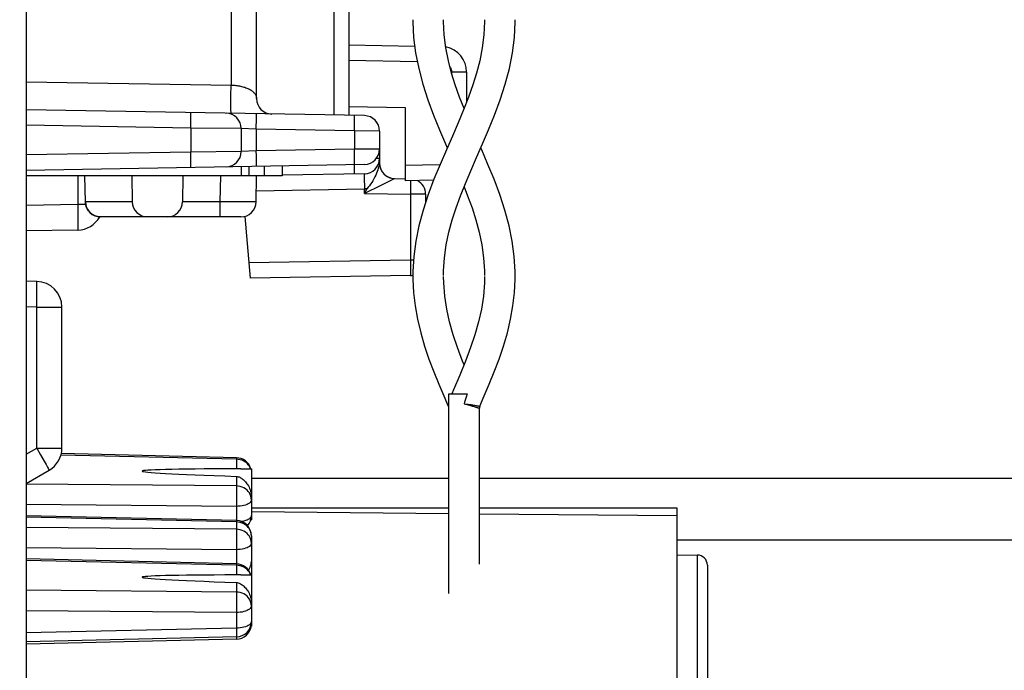
# Model space of a CAD drawing. Units: millimetres. Extents: x -147 to 79, y -234 to 236.
# Drawn here: x -127 to -108, y -171 to -159 of the extents above; entities that cross this region are included whole.
import ezdxf

# ---------------------------------------------------------------- set-up
doc = ezdxf.new("R2010")
doc.units = ezdxf.units.MM
doc.header["$LTSCALE"] = 16.335
doc.layers.get('0').update_dxf_attribs({"linetype": 'CONTINUOUS'})
for name, color, linetype in [('ARROTONDAMENTI', 7, 'CONTINUOUS'), ('ASSI', 7, 'CONTINUOUS'), ('DRAFT', 7, 'CONTINUOUS'), ('FEATURE_CON_ASSI', 7, 'CONTINUOUS'), ('PROTUSIONI', 7, 'CONTINUOUS'), ('RACCORDO', 7, 'CONTINUOUS')]:
    doc.layers.add(name, color=color, linetype=linetype)
doc.styles.get("Standard").update_dxf_attribs({"font": 'txt', "width": 0.8})
doc.dimstyles.new('DIMSTYLE_1', dxfattribs={"dimtxt": 3, "dimasz": 3, "dimexe": 1.5, "dimexo": 0.5, "dimgap": 0.75, "dimtad": 1, "dimtxsty": 'STANDARD', "dimblk": '_FILLED', "dimblk1": '_FILLED', "dimblk2": '_FILLED', "dimcen": 0.09, "dimazin": 2, "dimtfac": 1, "dimtofl": 0, "dimtmove": 0, "dimatfit": 3, "dimldrblk": '_FILLED', "dimfxl": 1, "dimtolj": 1, "dimarcsym": 0})
doc.dimstyles.new('DIMSTYLE_2', dxfattribs={"dimtxt": 3, "dimasz": 3, "dimexe": 1.5, "dimexo": 0.5, "dimgap": 0.75, "dimtad": 1, "dimdec": 1, "dimtxsty": 'STANDARD', "dimblk": '_FILLED', "dimblk1": '_FILLED', "dimblk2": '_FILLED', "dimcen": 0.09, "dimazin": 2, "dimtfac": 1, "dimtdec": 1, "dimtofl": 0, "dimtmove": 0, "dimatfit": 3, "dimldrblk": '_FILLED', "dimfxl": 1, "dimtolj": 1, "dimarcsym": 0})

# ---------------------------------------------------------------- blocks, each defined once
blk = doc.blocks.new('_FILLED')
at = {"color": 0, "linetype": 'BYBLOCK'}
blk.add_solid([(0, 0), (-1, 0.3167), (-1, -0.3167)], dxfattribs=at)
blk = doc.blocks.new('*D3')
at = {"color": 7, "linetype": 'CONTINUOUS'}
for p, q in [((-88.733, -169.303), (-88.733, -233.75)), ((-128.847, -224.75), (-128.847, -233.75)), ((-128.847, -232.25), (-108.79, -232.25)), ((-88.733, -232.25), (-108.79, -232.25))]:
    blk.add_line(p, q, dxfattribs=at)
at = {"color": 7, "linetype": 'CONTINUOUS', "xscale": 3, "yscale": 3, "zscale": 3, "rotation": 180}
blk.add_blockref('_FILLED', (-128.847, -232.25), dxfattribs=at)
at = {"color": 7, "linetype": 'CONTINUOUS', "xscale": 3, "yscale": 3, "zscale": 3}
blk.add_blockref('_FILLED', (-88.733, -232.25), dxfattribs=at)
blk = doc.blocks.new('*D4')
at = {"color": 7, "linetype": 'CONTINUOUS'}
for p, q in [((-136.347, 129.964), (-136.347, -233.75)), ((-128.847, -224.75), (-128.847, -233.75)), ((-136.347, -232.25), (-146.576, -232.25)), ((-146.576, -232.25), (-132.597, -232.25)), ((-124.847, -232.25), (-132.597, -232.25)), ((-128.847, -232.25), (-124.847, -232.25))]:
    blk.add_line(p, q, dxfattribs=at)
at = {"color": 7, "linetype": 'CONTINUOUS', "xscale": 3, "yscale": 3, "zscale": 3}
blk.add_blockref('_FILLED', (-136.347, -232.25), dxfattribs=at)
at = {"color": 7, "linetype": 'CONTINUOUS', "xscale": 3, "yscale": 3, "zscale": 3, "rotation": 180}
blk.add_blockref('_FILLED', (-128.847, -232.25), dxfattribs=at)

msp = doc.modelspace()

# ---------------------------------------------------------------- linework, layer by layer
at = {"color": 7, "linetype": 'CONTINUOUS'}
for p, q in [((-127.047, 220.95), (-127.047, -202.05)), ((-122.647, -167.5), (-118.797, -167.5)), ((-118.197, -167.5), (-90.433, -167.5)), ((-114.347, -168.7), (-90.433, -168.7))]:
    msp.add_line(p, q, dxfattribs=at)
at = {"layer": 'ARROTONDAMENTI', "color": 250, "linetype": 'CONTINUOUS'}
for points in [[(-118.497, -166.05), (-118.469, -166.051), (-118.441, -166.053), (-118.415, -166.055), (-118.39, -166.058), (-118.368, -166.062), (-118.346, -166.065), (-118.327, -166.069)], [(-118.497, -166.05), (-118.469, -166.055), (-118.442, -166.06), (-118.417, -166.066), (-118.393, -166.072), (-118.371, -166.078), (-118.351, -166.084), (-118.332, -166.09), (-118.314, -166.096), (-118.298, -166.101), (-118.284, -166.106), (-118.27, -166.111), (-118.258, -166.115), (-118.246, -166.119), (-118.236, -166.122), (-118.227, -166.125), (-118.22, -166.127), (-118.213, -166.128), (-118.207, -166.129), (-118.203, -166.13), (-118.198, -166.131)], [(-118.327, -166.069), (-118.292, -166.076), (-118.277, -166.079), (-118.263, -166.082), (-118.251, -166.084), (-118.239, -166.086), (-118.229, -166.088), (-118.22, -166.089), (-118.212, -166.09), (-118.205, -166.09), (-118.2, -166.091), (-118.195, -166.091), (-118.192, -166.091), (-118.19, -166.091), (-118.189, -166.091), (-118.189, -166.091)], [(-118.198, -166.131), (-118.197, -166.131), (-118.197, -166.131)]]:
    msp.add_lwpolyline(points, dxfattribs=at)
at = {"layer": 'ARROTONDAMENTI', "color": 7, "linetype": 'CONTINUOUS'}
msp.add_arc((-118.097, -166.131), 0.1, 156.2673, 179.9999, dxfattribs=at)
at = {"layer": 'ASSI', "color": 250, "linetype": 'CONTINUOUS'}
for p, q in [((-122.942, -167.128), (-122.942, -167.314)), ((-122.942, -167.464), (-122.942, -167.65)), ((-122.942, -168.894), (-122.942, -169.171)), ((-122.942, -169.199), (-122.942, -169.385)), ((-122.942, -169.534), (-122.942, -169.721))]:
    msp.add_line(p, q, dxfattribs=at)
at = {"layer": 'ASSI', "color": 7, "linetype": 'CONTINUOUS'}
for p, q in [((-122.854, -167.313), (-122.647, -167.313)), ((-122.647, -167.313), (-122.647, -167.922)), ((-122.647, -168.075), (-118.797, -168.075)), ((-122.647, -168.149), (-118.797, -168.185)), ((-118.197, -168.075), (-114.347, -168.075)), ((-114.347, -168.075), (-114.347, -180.825)), ((-122.661, -168.313), (-122.647, -168.313)), ((-122.647, -168.226), (-122.647, -168.313)), ((-118.197, -168.191), (-114.347, -168.226)), ((-122.647, -168.767), (-122.647, -169.993)), ((-122.854, -169.384), (-122.647, -169.384)), ((-122.661, -170.384), (-122.647, -170.384)), ((-122.647, -170.297), (-122.647, -170.384))]:
    msp.add_line(p, q, dxfattribs=at)
for points in [[(-122.854, -167.313), (-122.887, -167.314), (-122.905, -167.314), (-122.923, -167.314), (-122.942, -167.314)], [(-122.942, -167.464), (-122.924, -167.465), (-122.907, -167.469), (-122.89, -167.474), (-122.874, -167.481), (-122.858, -167.49), (-122.842, -167.5), (-122.826, -167.511), (-122.81, -167.523), (-122.795, -167.537), (-122.78, -167.552), (-122.765, -167.569), (-122.75, -167.587), (-122.735, -167.606), (-122.721, -167.626), (-122.708, -167.648), (-122.695, -167.672), (-122.683, -167.697), (-122.673, -167.724), (-122.663, -167.752), (-122.656, -167.782), (-122.65, -167.813)], [(-122.703, -169.297), (-122.698, -169.287), (-122.685, -169.262), (-122.673, -169.235), (-122.663, -169.208), (-122.655, -169.181), (-122.65, -169.154), (-122.647, -169.127)], [(-122.854, -169.384), (-122.887, -169.384), (-122.905, -169.385), (-122.923, -169.385), (-122.942, -169.385)], [(-122.942, -169.534), (-122.924, -169.536), (-122.907, -169.54), (-122.89, -169.545), (-122.874, -169.552), (-122.858, -169.561), (-122.842, -169.57), (-122.826, -169.582), (-122.81, -169.594), (-122.795, -169.608), (-122.78, -169.623), (-122.765, -169.639), (-122.75, -169.657), (-122.735, -169.677), (-122.721, -169.697), (-122.708, -169.719), (-122.695, -169.743), (-122.683, -169.768), (-122.673, -169.795), (-122.663, -169.823), (-122.656, -169.853), (-122.65, -169.884)]]:
    msp.add_lwpolyline(points, dxfattribs=at)
for centre in [(-96.138, -167.813), (-96.138, -169.884)]:
    msp.add_ellipse(centre, major_axis=(28.645, -0.453), ratio=0.007375, start_param=2.781263, end_param=3.502155, dxfattribs=at)
at = {"layer": 'DRAFT', "color": 7, "linetype": 'CONTINUOUS'}
for p, q in [((-120.747, -160.243), (-119.647, -160.263)), ((-122.847, -161.6), (-127.047, -161.6)), ((-114.347, -168.992), (-113.944, -168.999))]:
    msp.add_line(p, q, dxfattribs=at)
at = {"layer": 'FEATURE_CON_ASSI', "color": 7, "linetype": 'CONTINUOUS'}
for p, q in [((-118.797, -169.75), (-118.797, -165.85)), ((-118.197, -169.174), (-118.197, -166.131))]:
    msp.add_line(p, q, dxfattribs=at)
at = {"layer": 'PROTUSIONI', "color": 7, "linetype": 'CONTINUOUS'}
for p, q in [((-118.897, -158.589), (-118.897, -158.553)), ((-118.097, -158.553), (-118.098, -158.589)), ((-118.797, -165.85), (-118.437, -165.85)), ((-118.704, -165.777), (-118.736, -165.85)), ((-118.437, -165.85), (-118.457, -165.917)), ((-118.893, -165.892), (-118.806, -166.091))]:
    msp.add_line(p, q, dxfattribs=at)
for points in [[(-119.497, -158.552), (-119.497, -158.598), (-119.481, -158.899), (-119.442, -159.201), (-119.383, -159.503), (-119.302, -159.809), (-119.204, -160.115), (-119.093, -160.412), (-118.976, -160.698), (-118.857, -160.975), (-118.824, -161.05)], [(-118.897, -163.542), (-118.896, -163.45), (-118.879, -163.196), (-118.844, -162.944), (-118.792, -162.697), (-118.728, -162.459), (-118.652, -162.225), (-118.566, -161.988), (-118.47, -161.745), (-118.366, -161.498), (-118.255, -161.242), (-118.138, -160.975), (-118.018, -160.698), (-117.902, -160.412), (-117.791, -160.115), (-117.692, -159.809), (-117.612, -159.503), (-117.552, -159.201), (-117.514, -158.899), (-117.498, -158.598), (-117.498, -158.552)], [(-118.098, -158.589), (-118.11, -158.845), (-118.142, -159.102), (-118.19, -159.353), (-118.252, -159.592), (-118.325, -159.825), (-118.41, -160.063), (-118.506, -160.309), (-118.611, -160.561), (-118.723, -160.822), (-118.843, -161.094), (-118.965, -161.375), (-119.084, -161.664), (-119.196, -161.963), (-119.296, -162.269), (-119.377, -162.574), (-119.438, -162.874), (-119.478, -163.172), (-119.496, -163.468), (-119.497, -163.545)], [(-118.497, -160.287), (-118.585, -160.063), (-118.669, -159.825), (-118.742, -159.592), (-118.804, -159.353), (-118.853, -159.102), (-118.884, -158.845), (-118.897, -158.589)], [(-117.497, -163.545), (-117.498, -163.468), (-117.516, -163.172), (-117.557, -162.874), (-117.617, -162.574), (-117.699, -162.269), (-117.799, -161.963), (-117.911, -161.664), (-118.03, -161.375), (-118.152, -161.094), (-118.171, -161.05)], [(-118.497, -161.814), (-118.429, -161.988), (-118.342, -162.225), (-118.267, -162.459), (-118.202, -162.697), (-118.151, -162.944), (-118.115, -163.196), (-118.099, -163.45), (-118.097, -163.542)], [(-119.497, -163.544), (-119.497, -163.62), (-119.483, -163.876), (-119.453, -164.135), (-119.406, -164.397), (-119.343, -164.661), (-119.268, -164.92), (-119.183, -165.175), (-119.088, -165.425), (-118.99, -165.665), (-118.893, -165.892)], [(-118.189, -166.091), (-118.102, -165.892), (-118.005, -165.665), (-117.907, -165.425), (-117.812, -165.175), (-117.726, -164.92), (-117.651, -164.661), (-117.588, -164.397), (-117.542, -164.135), (-117.512, -163.876), (-117.498, -163.62), (-117.497, -163.544)], [(-118.497, -165.286), (-118.527, -165.214), (-118.625, -164.951), (-118.71, -164.7), (-118.781, -164.448), (-118.836, -164.198), (-118.874, -163.948), (-118.895, -163.687), (-118.897, -163.56)], [(-118.097, -163.56), (-118.1, -163.687), (-118.12, -163.948), (-118.158, -164.198), (-118.214, -164.448), (-118.285, -164.7), (-118.369, -164.951), (-118.468, -165.214), (-118.58, -165.49), (-118.704, -165.777)], [(-118.457, -165.917), (-118.487, -166.017), (-118.497, -166.05)]]:
    msp.add_lwpolyline(points, dxfattribs=at)
at = {"layer": 'RACCORDO', "color": 7, "linetype": 'CONTINUOUS'}
for p, q in [((-122.547, -160.092), (-122.547, -143.179)), ((-120.747, -154.626), (-120.747, -160.419)), ((-120.747, -159.043), (-119.459, -159.066)), ((-118.447, -159.575), (-118.447, -160.159)), ((-119.647, -160.263), (-119.647, -161.696)), ((-120.442, -160.424), (-127.047, -160.309)), ((-122.847, -160.677), (-122.847, -161.123)), ((-120.147, -160.724), (-120.147, -161.352)), ((-120.442, -161.376), (-127.047, -161.491)), ((-122.847, -161.418), (-122.847, -161.6)), ((-122.047, -161.404), (-122.047, -161.6)), ((-120.152, -161.363), (-120.157, -161.389)), ((-125.889, -162.105), (-125.898, -161.6)), ((-124.985, -161.6), (-124.975, -162.105)), ((-123.985, -161.6), (-123.993, -162.105)), ((-122.047, -161.6), (-122.847, -161.6)), ((-122.556, -162.105), (-122.547, -161.6)), ((-120.442, -161.558), (-122.048, -161.586)), ((-119.853, -161.652), (-119.647, -161.656)), ((-119.092, -161.686), (-119.647, -161.696)), ((-119.247, -161.958), (-119.247, -162.12)), ((-122.856, -162.4), (-125.589, -162.4)), ((-122.778, -162.393), (-122.673, -163.597)), ((-126.039, -162.656), (-127.047, -162.674)), ((-119.542, -163.542), (-122.673, -163.597)), ((-126.839, -163.659), (-127.047, -163.655)), ((-126.347, -166.911), (-126.347, -164.159)), ((-122.94, -167.1), (-126.36, -167.02)), ((-127.047, -167.604), (-126.597, -167.344)), ((-122.647, -167.922), (-122.647, -168.226)), ((-122.94, -168.325), (-127.047, -168.23)), ((-122.647, -168.625), (-122.647, -168.767)), ((-122.94, -169.171), (-127.047, -169.075)), ((-113.747, -169.199), (-113.747, -179.701)), ((-122.647, -169.993), (-122.647, -170.297)), ((-122.94, -170.597), (-127.047, -170.692)), ((-122.94, -170.64), (-127.047, -170.736))]:
    msp.add_line(p, q, dxfattribs=at)
at = {"layer": 'RACCORDO', "color": 250, "linetype": 'CONTINUOUS'}
for p, q in [((-123.039, -159.827), (-123.039, -144.164)), ((-121.042, -154.626), (-121.042, -160.414)), ((-120.747, -159.343), (-119.41, -159.367)), ((-118.447, -159.575), (-118.742, -159.575)), ((-118.742, -159.575), (-118.742, -159.592)), ((-127.047, -159.761), (-123.039, -159.827)), ((-123.828, -160.464), (-123.828, -160.422)), ((-123.828, -160.515), (-123.828, -160.464)), ((-122.55, -160.486), (-122.55, -160.445)), ((-120.636, -160.52), (-120.637, -160.478)), ((-123.83, -160.665), (-127.047, -160.609)), ((-123.83, -160.665), (-123.829, -160.602)), ((-122.847, -160.677), (-123.83, -160.665)), ((-123.83, -160.665), (-123.83, -161.135)), ((-123.829, -160.602), (-123.828, -160.515)), ((-122.553, -160.687), (-122.552, -160.625)), ((-122.552, -160.625), (-122.551, -160.537)), ((-122.551, -160.537), (-122.55, -160.486)), ((-120.639, -160.721), (-120.638, -160.658)), ((-120.638, -160.658), (-120.637, -160.571)), ((-120.637, -160.571), (-120.636, -160.52)), ((-122.553, -160.687), (-122.847, -160.677)), ((-120.639, -160.721), (-122.553, -160.687)), ((-122.553, -160.687), (-122.553, -161.113)), ((-120.147, -160.724), (-120.639, -160.721)), ((-120.639, -160.721), (-120.639, -161.079)), ((-123.83, -161.135), (-127.047, -161.191)), ((-122.847, -161.123), (-123.83, -161.135)), ((-122.553, -161.113), (-122.847, -161.123)), ((-120.639, -161.079), (-122.553, -161.113)), ((-122.551, -161.206), (-122.553, -161.113)), ((-122.551, -161.263), (-122.551, -161.206)), ((-120.147, -161.076), (-120.639, -161.079)), ((-120.637, -161.172), (-120.639, -161.079)), ((-120.637, -161.229), (-120.637, -161.172)), ((-120.636, -161.28), (-120.637, -161.229)), ((-123.828, -161.311), (-123.828, -161.257)), ((-122.697, -161.415), (-122.697, -161.6)), ((-122.55, -161.314), (-122.551, -161.263)), ((-122.397, -161.41), (-122.397, -161.6)), ((-120.637, -161.411), (-120.637, -161.379)), ((-120.636, -161.462), (-120.637, -161.411)), ((-120.147, -161.258), (-120.21, -161.258)), ((-120.151, -161.346), (-120.152, -161.363)), ((-118.969, -161.384), (-119.647, -161.396)), ((-126.039, -161.6), (-126.039, -162.156)), ((-123.256, -162.105), (-123.247, -161.6)), ((-120.444, -161.657), (-120.444, -161.708)), ((-120.444, -161.708), (-120.443, -161.765)), ((-120.443, -161.765), (-120.442, -161.858)), ((-120.161, -161.805), (-120.402, -161.923)), ((-119.886, -161.669), (-120.161, -161.805)), ((-119.856, -161.654), (-119.886, -161.669)), ((-119.853, -161.652), (-119.853, -161.652)), ((-119.54, -161.808), (-119.541, -161.895)), ((-119.54, -161.715), (-119.54, -161.757)), ((-119.54, -161.757), (-119.54, -161.808)), ((-120.442, -161.858), (-122.552, -161.895)), ((-120.442, -161.942), (-120.442, -161.858)), ((-120.402, -161.923), (-120.442, -161.942)), ((-120.442, -161.942), (-119.542, -161.958)), ((-119.541, -161.895), (-119.542, -161.958)), ((-119.247, -161.958), (-119.542, -161.958)), ((-119.542, -161.958), (-119.542, -163.242)), ((-126.039, -162.156), (-127.047, -162.174)), ((-125.883, -162.156), (-126.039, -162.156)), ((-126.039, -162.156), (-126.037, -162.286)), ((-125.889, -162.105), (-125.889, -162.105)), ((-124.975, -162.105), (-125.889, -162.105)), ((-123.256, -162.105), (-123.993, -162.105)), ((-122.967, -162.107), (-123.256, -162.105)), ((-123.256, -162.4), (-123.256, -162.105)), ((-122.729, -162.107), (-122.967, -162.107)), ((-122.635, -162.107), (-122.729, -162.107)), ((-122.592, -162.107), (-122.635, -162.107)), ((-126.037, -162.286), (-126.035, -162.407)), ((-126.035, -162.407), (-126.035, -162.478)), ((-119.542, -163.242), (-122.699, -163.297)), ((-119.483, -163.242), (-119.542, -163.242)), ((-119.542, -163.242), (-119.541, -163.335)), ((-119.541, -163.335), (-119.54, -163.392)), ((-119.542, -163.541), (-119.542, -163.542)), ((-119.54, -163.392), (-119.54, -163.443)), ((-126.837, -164.055), (-126.835, -163.909)), ((-126.835, -163.824), (-126.835, -163.754)), ((-126.835, -163.909), (-126.835, -163.824)), ((-126.839, -164.159), (-126.837, -164.055)), ((-126.839, -164.159), (-127.047, -164.155)), ((-126.839, -164.159), (-126.347, -164.159)), ((-126.839, -166.911), (-126.839, -164.159)), ((-127.047, -167.031), (-126.839, -166.911)), ((-126.839, -166.911), (-126.347, -166.911)), ((-126.839, -166.911), (-126.762, -167.044)), ((-126.762, -167.044), (-126.694, -167.164)), ((-122.942, -167.128), (-126.368, -167.048)), ((-122.942, -167.65), (-127.047, -167.616)), ((-122.94, -167.75), (-122.94, -167.819)), ((-122.941, -167.974), (-122.942, -168.049)), ((-122.94, -167.896), (-122.941, -167.974)), ((-122.94, -167.819), (-122.94, -167.896)), ((-122.942, -168.049), (-127.047, -168.014)), ((-122.942, -168.049), (-122.942, -168.325)), ((-122.942, -168.353), (-127.047, -168.258)), ((-122.942, -168.353), (-122.942, -168.495)), ((-122.942, -168.495), (-127.047, -168.461)), ((-122.94, -168.741), (-122.941, -168.819)), ((-122.94, -168.595), (-122.94, -168.665)), ((-122.94, -168.665), (-122.94, -168.741)), ((-122.942, -168.894), (-127.047, -168.859)), ((-122.941, -168.819), (-122.942, -168.894)), ((-122.942, -169.199), (-127.047, -169.103)), ((-113.944, -168.999), (-113.944, -173.361)), ((-122.942, -169.721), (-127.047, -169.686)), ((-122.94, -169.821), (-122.94, -169.89)), ((-122.94, -169.89), (-122.94, -169.967)), ((-122.942, -170.12), (-127.047, -170.085)), ((-122.941, -170.045), (-122.942, -170.12)), ((-122.94, -169.967), (-122.941, -170.045)), ((-122.942, -170.12), (-122.942, -170.424)), ((-122.942, -170.424), (-127.047, -170.519)), ((-122.942, -170.424), (-122.941, -170.49)), ((-122.94, -170.639), (-122.94, -170.64))]:
    msp.add_line(p, q, dxfattribs=at)
for points in [[(-118.775, -159.465), (-118.772, -159.469), (-118.765, -159.482), (-118.758, -159.496), (-118.753, -159.51), (-118.749, -159.525), (-118.745, -159.54), (-118.743, -159.557), (-118.742, -159.575)], [(-123.039, -160.379), (-123.04, -160.377), (-123.042, -160.372), (-123.044, -160.363), (-123.045, -160.352), (-123.047, -160.337), (-123.048, -160.319), (-123.049, -160.298), (-123.05, -160.275), (-123.051, -160.25), (-123.051, -160.223), (-123.052, -160.194), (-123.052, -160.164), (-123.052, -160.132), (-123.051, -160.101), (-123.051, -160.068), (-123.05, -160.037), (-123.049, -160.005), (-123.048, -159.974), (-123.047, -159.945), (-123.045, -159.917), (-123.044, -159.891), (-123.042, -159.867), (-123.04, -159.846), (-123.039, -159.827)], [(-123.039, -159.827), (-123.017, -159.828), (-122.996, -159.829), (-122.973, -159.831), (-122.951, -159.834), (-122.928, -159.837), (-122.906, -159.84), (-122.883, -159.844), (-122.861, -159.848), (-122.839, -159.853), (-122.817, -159.859), (-122.796, -159.865), (-122.776, -159.871), (-122.756, -159.878), (-122.737, -159.886), (-122.719, -159.893), (-122.702, -159.902), (-122.685, -159.91), (-122.669, -159.919), (-122.654, -159.928), (-122.64, -159.938), (-122.627, -159.948), (-122.615, -159.958), (-122.604, -159.969), (-122.593, -159.98), (-122.584, -159.992), (-122.576, -160.003), (-122.568, -160.015), (-122.562, -160.027), (-122.557, -160.04), (-122.553, -160.053), (-122.55, -160.066), (-122.548, -160.079), (-122.547, -160.092)], [(-123.828, -160.422), (-123.828, -160.405), (-123.828, -160.391), (-123.829, -160.38), (-123.829, -160.371), (-123.829, -160.367), (-123.83, -160.365)], [(-122.55, -160.445), (-122.551, -160.427), (-122.551, -160.413), (-122.551, -160.402), (-122.552, -160.394), (-122.552, -160.389), (-122.553, -160.387)], [(-120.637, -160.478), (-120.637, -160.461), (-120.637, -160.447), (-120.637, -160.435), (-120.638, -160.427), (-120.638, -160.422), (-120.639, -160.421)], [(-123.828, -161.257), (-123.829, -161.228), (-123.83, -161.135)], [(-123.83, -161.435), (-123.829, -161.433), (-123.829, -161.429), (-123.829, -161.42), (-123.828, -161.409), (-123.828, -161.395), (-123.828, -161.378), (-123.828, -161.358), (-123.828, -161.311)], [(-122.553, -161.413), (-122.552, -161.411), (-122.552, -161.406), (-122.551, -161.398), (-122.551, -161.387), (-122.551, -161.373), (-122.55, -161.355), (-122.55, -161.314)], [(-120.639, -161.379), (-120.638, -161.378), (-120.638, -161.373), (-120.637, -161.365), (-120.637, -161.353), (-120.637, -161.339), (-120.637, -161.322), (-120.636, -161.28)], [(-120.147, -161.352), (-120.147, -161.353), (-120.148, -161.354), (-120.148, -161.356), (-120.149, -161.358), (-120.151, -161.36), (-120.152, -161.363)], [(-120.147, -161.258), (-120.147, -161.276), (-120.148, -161.294), (-120.149, -161.312), (-120.149, -161.329), (-120.151, -161.346)], [(-120.639, -161.561), (-120.638, -161.56), (-120.638, -161.555), (-120.637, -161.547), (-120.637, -161.535), (-120.637, -161.521), (-120.637, -161.504), (-120.636, -161.462)], [(-120.442, -161.558), (-120.443, -161.56), (-120.443, -161.565), (-120.443, -161.573), (-120.444, -161.584), (-120.444, -161.598), (-120.444, -161.615), (-120.444, -161.657)], [(-120.098, -161.517), (-120.091, -161.527), (-120.072, -161.551), (-120.05, -161.573), (-120.026, -161.593), (-120, -161.61), (-119.973, -161.625), (-119.944, -161.636), (-119.914, -161.645), (-119.884, -161.65), (-119.853, -161.652)], [(-119.853, -161.652), (-119.854, -161.653), (-119.856, -161.654)], [(-119.54, -161.694), (-119.54, -161.698), (-119.54, -161.715)], [(-120.395, -161.849), (-120.426, -161.91), (-120.434, -161.926), (-120.442, -161.942)], [(-120.395, -161.849), (-120.403, -161.851), (-120.411, -161.854), (-120.418, -161.855), (-120.426, -161.857), (-120.434, -161.857), (-120.442, -161.858)], [(-125.589, -162.4), (-125.62, -162.398), (-125.651, -162.394), (-125.681, -162.386), (-125.71, -162.375), (-125.738, -162.361), (-125.764, -162.344), (-125.788, -162.325), (-125.81, -162.303), (-125.83, -162.279), (-125.847, -162.253), (-125.861, -162.226), (-125.873, -162.197), (-125.881, -162.167), (-125.887, -162.136), (-125.889, -162.105)], [(-122.556, -162.105), (-122.558, -162.106), (-122.565, -162.106), (-122.576, -162.106), (-122.592, -162.107)], [(-126.035, -162.478), (-126.035, -162.54), (-126.035, -162.567), (-126.035, -162.59), (-126.036, -162.61), (-126.036, -162.627), (-126.037, -162.64), (-126.037, -162.649), (-126.038, -162.654), (-126.039, -162.656)], [(-119.54, -163.443), (-119.54, -163.485), (-119.54, -163.502), (-119.54, -163.516), (-119.541, -163.528), (-119.541, -163.536), (-119.542, -163.541)], [(-126.835, -163.754), (-126.835, -163.726), (-126.836, -163.702), (-126.836, -163.683), (-126.837, -163.67), (-126.838, -163.662), (-126.839, -163.659)], [(-126.694, -167.164), (-126.656, -167.232), (-126.64, -167.26), (-126.627, -167.285), (-126.616, -167.306), (-126.607, -167.322), (-126.601, -167.334), (-126.598, -167.341), (-126.597, -167.344)], [(-122.94, -167.1), (-122.94, -167.1), (-122.941, -167.104), (-122.941, -167.114), (-122.942, -167.128)], [(-122.687, -167.265), (-122.709, -167.235), (-122.734, -167.208), (-122.763, -167.185), (-122.796, -167.165), (-122.83, -167.149), (-122.867, -167.138), (-122.904, -167.131), (-122.942, -167.128)], [(-122.664, -167.313), (-122.67, -167.296), (-122.687, -167.265)], [(-122.647, -167.922), (-122.65, -167.887), (-122.657, -167.852), (-122.67, -167.819), (-122.687, -167.787), (-122.709, -167.757), (-122.734, -167.731), (-122.763, -167.707), (-122.796, -167.687), (-122.831, -167.672), (-122.867, -167.66), (-122.904, -167.653), (-122.942, -167.65)], [(-122.942, -167.65), (-122.941, -167.669), (-122.941, -167.692), (-122.94, -167.719), (-122.94, -167.75)], [(-122.647, -167.922), (-122.65, -167.938), (-122.657, -167.955), (-122.67, -167.97), (-122.687, -167.985), (-122.709, -167.999), (-122.734, -168.011), (-122.763, -168.022), (-122.796, -168.031), (-122.83, -168.039), (-122.867, -168.044), (-122.904, -168.047), (-122.942, -168.049)], [(-122.94, -168.325), (-122.94, -168.326), (-122.941, -168.33), (-122.941, -168.339), (-122.942, -168.353)], [(-122.647, -168.625), (-122.65, -168.59), (-122.657, -168.555), (-122.67, -168.522), (-122.687, -168.49), (-122.709, -168.461), (-122.734, -168.434), (-122.763, -168.411), (-122.796, -168.391), (-122.83, -168.375), (-122.867, -168.363), (-122.904, -168.356), (-122.942, -168.353)], [(-122.647, -168.226), (-122.65, -168.243), (-122.657, -168.259), (-122.67, -168.275), (-122.687, -168.289), (-122.709, -168.303), (-122.734, -168.316), (-122.763, -168.327), (-122.796, -168.336), (-122.831, -168.343), (-122.842, -168.345)], [(-122.647, -168.767), (-122.65, -168.732), (-122.657, -168.697), (-122.67, -168.664), (-122.687, -168.632), (-122.709, -168.603), (-122.734, -168.576), (-122.763, -168.552), (-122.796, -168.533), (-122.831, -168.517), (-122.867, -168.505), (-122.904, -168.498), (-122.942, -168.495)], [(-122.942, -168.495), (-122.941, -168.514), (-122.941, -168.537), (-122.94, -168.565), (-122.94, -168.595)], [(-122.647, -168.767), (-122.65, -168.784), (-122.657, -168.8), (-122.67, -168.815), (-122.687, -168.83), (-122.709, -168.844), (-122.734, -168.856), (-122.763, -168.867), (-122.796, -168.877), (-122.83, -168.884), (-122.867, -168.889), (-122.904, -168.893), (-122.942, -168.894)], [(-122.94, -169.171), (-122.94, -169.171), (-122.941, -169.175), (-122.941, -169.185), (-122.942, -169.199)], [(-122.687, -169.335), (-122.709, -169.306), (-122.734, -169.279), (-122.763, -169.256), (-122.796, -169.236), (-122.83, -169.22), (-122.867, -169.209), (-122.904, -169.201), (-122.942, -169.199)], [(-122.664, -169.384), (-122.67, -169.367), (-122.687, -169.335)], [(-122.647, -169.993), (-122.65, -169.958), (-122.657, -169.923), (-122.67, -169.889), (-122.687, -169.858), (-122.709, -169.828), (-122.734, -169.802), (-122.763, -169.778), (-122.796, -169.758), (-122.831, -169.742), (-122.867, -169.731), (-122.904, -169.724), (-122.942, -169.721)], [(-122.942, -169.721), (-122.941, -169.74), (-122.941, -169.763), (-122.94, -169.79), (-122.94, -169.821)], [(-122.647, -169.993), (-122.65, -170.009), (-122.657, -170.025), (-122.67, -170.041), (-122.687, -170.056), (-122.709, -170.07), (-122.734, -170.082), (-122.763, -170.093), (-122.796, -170.102), (-122.83, -170.11), (-122.867, -170.115), (-122.904, -170.118), (-122.942, -170.12)], [(-122.647, -170.297), (-122.65, -170.314), (-122.657, -170.33), (-122.67, -170.345), (-122.687, -170.36), (-122.709, -170.374), (-122.734, -170.386), (-122.763, -170.397), (-122.796, -170.407), (-122.831, -170.414), (-122.867, -170.419), (-122.904, -170.423), (-122.942, -170.424)], [(-122.941, -170.49), (-122.94, -170.543), (-122.94, -170.563), (-122.94, -170.579), (-122.94, -170.59), (-122.94, -170.596), (-122.94, -170.597)], [(-122.94, -170.597), (-122.94, -170.606), (-122.94, -170.622), (-122.94, -170.633), (-122.94, -170.639)]]:
    msp.add_lwpolyline(points, dxfattribs=at)
at = {"layer": 'RACCORDO', "color": 7, "linetype": 'CONTINUOUS'}
for points in [[(-120.157, -161.389), (-120.163, -161.417), (-120.171, -161.446)], [(-120.147, -161.352), (-120.146, -161.383), (-120.141, -161.414), (-120.133, -161.444), (-120.122, -161.473), (-120.108, -161.501), (-120.098, -161.517)], [(-120.171, -161.446), (-120.181, -161.478), (-120.192, -161.511), (-120.206, -161.546), (-120.221, -161.583), (-120.238, -161.62), (-120.257, -161.657), (-120.277, -161.694), (-120.299, -161.729), (-120.321, -161.762), (-120.345, -161.793), (-120.369, -161.821), (-120.395, -161.849)]]:
    msp.add_lwpolyline(points, dxfattribs=at)
for centre, radius, start, end in [((-118.947, -159.575), 0.5, 0, 79.3745), ((-122.247, -160.092), 0.3, 180, 269), ((-123.147, -160.677), 0.3, 0, 89), ((-120.447, -160.724), 0.3, 0, 89), ((-123.147, -161.123), 0.3, 271, 360), ((-120.447, -161.076), 0.3, 271, 360), ((-120.447, -161.258), 0.3, 271, 360), ((-119.847, -161.352), 0.3, 180, 269), ((-119.547, -161.958), 0.3, 0, 62.4547), ((-125.589, -162.1), 0.3, 181.0006, 270), ((-122.856, -162.1), 0.3, 270, 359), ((-126.047, -162.156), 0.5, 271, 330.9651), ((-119.547, -163.242), 0.3, 271, 279.6373), ((-126.847, -164.159), 0.5, 0, 89), ((-126.847, -166.911), 0.5, 300, 360), ((-122.947, -167.4), 0.3, 16.8244, 88.6712), ((-122.947, -168.625), 0.3, 0, 88.6712), ((-122.947, -168.226), 0.3, 318.2319, 360), ((-113.947, -169.199), 0.2, 0, 89), ((-122.947, -169.471), 0.3, 16.8244, 88.6712), ((-122.947, -170.297), 0.3, 271.3288, 360), ((-122.947, -170.34), 0.3, 271.3288, 352.596)]:
    msp.add_arc(centre, radius, start, end, dxfattribs=at)
for centre, start_param, end_param in [((-124.675, -162.1), 0.803309, 2.356652), ((-124.293, -162.1), -3.926533, -2.37319)]:
    msp.add_ellipse(centre, major_axis=(-0.212, 0.212), ratio=0.998172, start_param=start_param, end_param=end_param, dxfattribs=at)

# ---------------------------------------------------------------- dimensions: what is measured, and where the dimension line sits
at = {"color": 7, "linetype": 'CONTINUOUS'}
for base, p1, p2, dimstyle, picture, middle in [((-136.347, -232.25), (-128.847, -224.25), (-136.347, 130.464), 'DIMSTYLE_1', '*D4', (-146.576, -232.25)), ((-128.847, -232.25), (-88.733, -168.803), (-128.847, -224.25), 'DIMSTYLE_2', '*D3', (-112.861, -232.25))]:
    dim = msp.add_linear_dim(base=base, p1=p1, p2=p2, angle=180, dimstyle=dimstyle, dxfattribs=at)
    dim.commit()
    dim.dimension.update_dxf_attribs({"geometry": picture, "text_midpoint": middle, "dimtype": 160})

doc.saveas('drawing.dxf')
